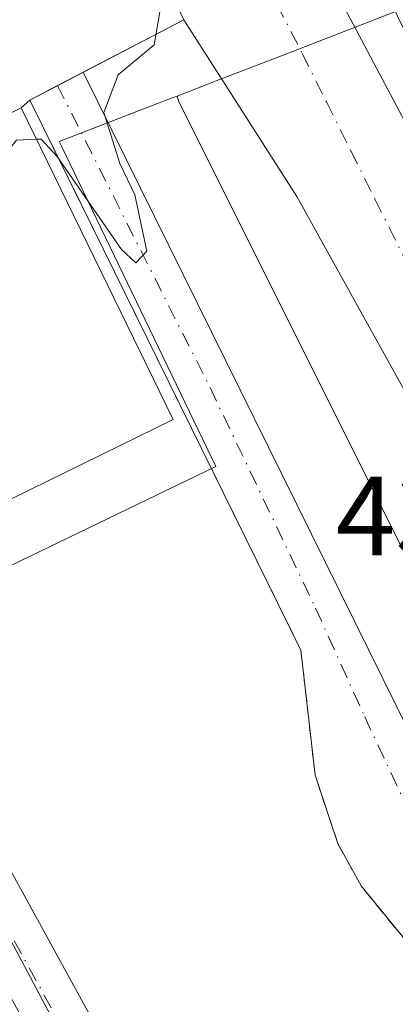
# Model space of a CAD drawing. Units: metres. Extents: x 610711 to 614156, y 4738574 to 4740945.
# Drawn here: x 612031 to 612064, y 4738821 to 4738908 of the extents above; entities that cross this region are included whole.
import ezdxf

# ---------------------------------------------------------------- set-up
doc = ezdxf.new("R2010")
doc.units = ezdxf.units.M
doc.header["$MEASUREMENT"] = 0
for name, pattern in [('DGN Style 2', [1.6480167562047852, 0.988810053722871, -0.6592067024819142]), ('DGN Style 3', [2.307223458686699, 1.648016756204785, -0.6592067024819142]), ('DGN Style 4', [2.6384748266838614, 1.318413404963828, -0.6592067024819142, 0.001648016756204785, -0.6592067024819142])]:
    doc.linetypes.add(name, pattern=pattern)
for name, color, linetype, lineweight in [('Alambrada', 7, 'DGN Style 2', 0), ('Camino Cxs', 7, 'Continuous', 0), ('Camino eje', 30, 'DGN Style 4', 13), ('Cultivos herbáceos CxS', 92, 'Continuous', 0), ('Curva de nivel normal', 30, 'Continuous', 0), ('Edificación Cxs', 1, 'Continuous', 13), ('Explanada Cxs', 7, 'Continuous', 0), ('Instalación educativa CxS', 9, 'Continuous', 0), ('Muro lineal', 1, 'DGN Style 3', 13), ('Núcleo urbano CxS', 7, 'Continuous', 0), ('Rótulo de punto de cota en terreno', 7, 'Continuous', 0), ('Vía urbana Cxs', 4, 'Continuous', 0), ('Vía urbana eje', 4, 'DGN Style 4', 0)]:
    doc.layers.add(name, color=color, linetype=linetype, lineweight=lineweight)
doc.styles.add('Style-Arial', font='txt')

# ---------------------------------------------------------------- blocks, each defined once
blk = doc.blocks.new('*U42')
at = {"layer": 'Vía urbana Cxs', "color": 4, "linetype": 'Continuous', "lineweight": 0}
for points in [[(612046.7624000004, 4738933.6656, 432.7869999999967), (612080.3646, 4738870.4301, 432.164300000004), (612083.2750000004, 4738867.784200001, 432.1974999999948), (612086.9792, 4738867.1228, 432.2436000000016), (612091.4770999998, 4738866.593599999, 432.2648000000045), (612095.9749999996, 4738865.6676, 432.2978000000003), (612101.9282000001, 4738862.889400001, 432.3861000000034), (612106.2938000001, 4738859.1853, 432.5114999999933), (612111.4532000005, 4738847.8082, 432.6739999999991), (612112.2468999998, 4738844.236300001, 432.6880999999995), (612110.9239999996, 4738838.0186, 432.8172999999952), (612106.5584000006, 4738828.758099999, 433.3545000000013), (612104.3093999998, 4738824.7894, 433.3493000000017), (612109.0719, 4738808.1206, 433.5399999999936), (612137.9116000002, 4738746.0757, 434.874100000001), (612176.6731000004, 4738662.0703, 438.5921999999992)], [(612171.2490999997, 4738647.7828, 438.2918999999966), (612147.1287000002, 4738700.8321, 436.8910999999935), (612144.2901, 4738707.860099999, 437.4167000000016), (612129.9741000002, 4738740.3871, 435.4611000000005), (612112.3792000003, 4738780.207000001, 435.0663000000059), (612098.8855, 4738809.178900001, 436.1873999999953), (612088.0374999996, 4738821.482100001, 433.6852000000072), (612081.0259999996, 4738823.201900001, 433.5785000000033), (612077.9833000004, 4738824.7894, 433.6536999999954), (612071.8979000002, 4738829.816500001, 433.6046000000061), (612068.7229000004, 4738834.049799999, 433.4015000000073), (612068.4559000004, 4738835.051200001, 433.3745999999956), (612067.1354, 4738840.002900001, 433.2611999999936), (612066.7834000001, 4738842.2906, 433.2192000000068), (612066.3415999999, 4738845.1623, 433.1016999999993), (612067.4000000004, 4738852.835300001, 432.7755999999936), (612069.2521000003, 4738856.010299999, 432.6690999999992), (612070.8395999996, 4738862.228, 432.3767999999982), (612068.0614, 4738869.900900001, 432.0915999999997), (612055.3613999998, 4738892.7874, 431.6839999999939), (612045.2901, 4738908.4901, 430.8825999999972), (612040.0335999997, 4738919.1851, 431.1064999999944)]]:
    blk.add_polyline3d(points, dxfattribs=at)

msp = doc.modelspace()

# ---------------------------------------------------------------- linework, layer by layer
at = {"layer": 'Alambrada', "color": 7, "linetype": 'DGN Style 2', "lineweight": 0}
msp.add_polyline3d([(612186.0450999998, 4738597.8487, 441.4232000000048), (612138.0900999998, 4738708.210100001, 439.0617000000057), (612084.5500999996, 4738817.7301, 434.5874999999942), (612065.1201, 4738826.5701, 434.3668000000035), (612061.0701000001, 4738831.540100001, 434.0388999999996), (612059.0000999998, 4738835.300100001, 433.6693999999989), (612056.9700999996, 4738841.380100001, 434.0151999999944), (612055.7100999998, 4738852.4801, 432.9621999999945), (612031.5900999998, 4738901.350099999, 431.4198999999935), (612030.8300999999, 4738900.6501, 431.8856999999989)], dxfattribs=at)
at = {"layer": 'Camino Cxs', "color": 7, "linetype": 'Continuous', "lineweight": 0}
for points in [[(612032.7801000001, 4738816.4001, 432.5828000000038), (612022.5401, 4738834.9801, 431.8868999999977), (612014.7701000003, 4738849.920100001, 431.3796000000002), (612012.5601000005, 4738854.210100001, 431.232799999998), (612006.4430999998, 4738868.213300001, 430.4814000000042), (611998.9210000001, 4738883.7786, 430.2114000000002), (612003.0100999996, 4738885.7501, 429.8646000000008), (612003.4101, 4738885.940099999, 429.929999999993), (612003.4140999997, 4738885.942, 429.9306999999972), (612011.9200999998, 4738868.120100001, 430.5093000000052), (612017.6001000004, 4738856.200099999, 430.8935999999958), (612027.3101000005, 4738837.540100001, 431.9305000000023), (612037.5601000005, 4738818.940099999, 432.5059000000037)], [(612003.4140999997, 4738885.942, 429.9306999999972), (612011.9200999998, 4738868.120100001, 430.5093000000052), (612017.6001000004, 4738856.200099999, 430.8935999999958), (612027.3101000005, 4738837.540100001, 431.9305000000023), (612037.5601000005, 4738818.940099999, 432.5059000000037), (612044.0900999998, 4738806.190099999, 432.8408999999957), (612053.8400999998, 4738785.200099999, 433.0988000000071), (612063.5100999996, 4738764.3301, 433.3659000000043), (612073.6201, 4738743.470100001, 433.7694999999949), (612083.7100999998, 4738722.520099999, 433.8619000000036), (612089.5500999996, 4738710.050100001, 433.9429999999993), (612090.6501000002, 4738707.720100001, 433.9689999999973), (612097.3901000004, 4738692.8301, 434.1402999999991), (612100.0701000001, 4738686.7501, 434.2238999999972), (612100.8300000001, 4738685.030099999, 434.252999999997)]]:
    msp.add_polyline3d(points, dxfattribs=at)
at = {"layer": 'Camino eje', "color": 30, "linetype": 'DGN Style 4', "lineweight": 13}
msp.add_polyline3d([(612016.0674999999, 4738853.2883, 431.0957999999956), (612024.9250999996, 4738836.2601, 431.8787000000011), (612035.1700999998, 4738817.670100001, 432.5109999999986), (612036.6101000002, 4738814.850099999, 432.5792999999976), (612038.9325000001, 4738810.317100001, 432.6659000000073)], dxfattribs=at)
at = {"layer": 'Cultivos herbáceos CxS', "color": 92, "linetype": 'Continuous', "lineweight": 0}
for points in [[(611996.9435000002, 4738707.785300001, 433.1062999999995), (611984.1961000003, 4738733.2819, 432.3252000000066), (611986.1721000001, 4738734.212900001, 431.9382999999943), (612014.6360999999, 4738747.628900001, 432.5415000000066), (612032.7093000002, 4738756.147299999, 432.698000000004), (612060.4404999996, 4738769.217900001, 433.2173000000039), (612026.9886999996, 4738832.100099999, 431.9012999999978), (612015.7653000001, 4738853.197899999, 431.0359999999928), (612016.7490999997, 4738853.672499999, 430.9847000000009), (612048.1277000001, 4738868.811899999, 431.1494999999995), (612034.3975000001, 4738897.2697, 429.8061000000016), (612034.2050999999, 4738897.668299999, 429.7682000000059), (612044.2527000001, 4738901.5349, 430.8524000000034), (612044.6907000003, 4738901.704100001, 430.8561000000045), (612044.8176999995, 4738901.2841, 430.9228000000003), (612118.5113000004, 4738754.047700001, 434.3806000000041), (612123.9682999998, 4738743.145099999, 434.5779000000039), (612142.3526999997, 4738701.0219, 435.7845999999991)], [(612044.6907000003, 4738901.704100001, 430.8561000000045), (612044.2527000001, 4738901.5349, 430.8524000000034), (612034.2050999999, 4738897.668299999, 429.7682000000059), (612034.3975000001, 4738897.2697, 429.8061000000016), (612048.1277000001, 4738868.811899999, 431.1494999999995), (612016.7490999997, 4738853.672499999, 430.9847000000009), (612015.7653000001, 4738853.197899999, 431.0359999999928)], [(612044.6907000003, 4738901.704100001, 430.8561000000045), (612044.8176999995, 4738901.2841, 430.9228000000003), (612118.5113000004, 4738754.047700001, 434.3806000000041), (612123.9682999998, 4738743.145099999, 434.5779000000039), (612142.3526999997, 4738701.0219, 435.7845999999991)], [(612015.7653000001, 4738853.197899999, 431.0359999999928), (612026.9886999996, 4738832.100099999, 431.9012999999978), (612060.4404999996, 4738769.217900001, 433.2173000000039), (612032.7093000002, 4738756.147299999, 432.698000000004), (612014.6360999999, 4738747.628900001, 432.5415000000066), (611986.1721000001, 4738734.212900001, 431.9382999999943), (611984.1961000003, 4738733.2819, 432.3252000000066)], [(612015.7653000001, 4738853.197899999, 431.0359999999928), (612026.9886999996, 4738832.100099999, 431.9012999999978), (612060.4404999996, 4738769.217900001, 433.2173000000039), (612032.7093000002, 4738756.147299999, 432.698000000004), (612014.6360999999, 4738747.628900001, 432.5415000000066), (611986.1721000001, 4738734.212900001, 431.9382999999943), (611984.1961000003, 4738733.2819, 432.3252000000066)]]:
    msp.add_polyline3d(points, dxfattribs=at)
msp.add_polyline3d([(611984.1961000003, 4738733.2819, 432.3252000000066), (611978.7824999997, 4738730.7313, 432.6714000000065), (611972.1173, 4738744.8759, 432.5362000000023), (611971.1025, 4738747.029300001, 432.4900000000052), (611970.9877000004, 4738746.975299999, 432.4893000000012), (611970.1825000001, 4738746.595699999, 432.4841000000015), (611959.0975000003, 4738741.372300001, 432.497000000003), (611925.3954999996, 4738725.488100001, 434.0097999999998), (611907.7364999996, 4738719.515900001, 434.9174000000058), (611888.2490999997, 4738712.9253, 435.9106999999931), (611864.3969000002, 4738759.6939, 435.2354999999953), (611864.1234999998, 4738760.229900001, 435.2170000000042), (611905.9660999998, 4738785.8817, 432.659799999994), (611959.1589000003, 4738818.491900001, 430.7574000000022), (611964.1149000004, 4738828.2775, 430.6340999999957), (612015.7653000001, 4738853.197899999, 431.0359999999928), (612026.9886999996, 4738832.100099999, 431.9012999999978), (612060.4404999996, 4738769.217900001, 433.2173000000039), (612032.7093000002, 4738756.147299999, 432.698000000004), (612014.6360999999, 4738747.628900001, 432.5415000000066), (611986.1721000001, 4738734.212900001, 431.9382999999943)], close=True, dxfattribs=at)
at = {"layer": 'Curva de nivel normal', "color": 30, "linetype": 'Continuous', "lineweight": 0, "elevation": 430, "flags": 128}
for points in [[(612043.2000000002, 4738909.360099999), (612042.6500000004, 4738906.2601), (612039.4600000001, 4738903.600099999), (612038.1799999997, 4738900.2601), (612039.6100000005, 4738895.7301), (612040.9299999997, 4738892.920100001), (612042.0099999999, 4738887.940099999), (612041.0300000003, 4738886.9001), (612039.75, 4738888.0801), (612034.0300000003, 4738896.340100001), (612032.5899999999, 4738897.890100001), (612032.1876999997, 4738897.873400001)], [(612032.1876999997, 4738897.873400001), (612030.4199999999, 4738897.800100001), (612026.9900000002, 4738893.530099999), (612023.6600000003, 4738890.780099999), (612017.2300000006, 4738888.2501), (612012.4800000006, 4738888.850099999), (612010.8125, 4738888.812799999)]]:
    msp.add_lwpolyline(points, dxfattribs=at)
at = {"layer": 'Edificación Cxs', "color": 1, "linetype": 'Continuous', "lineweight": 13, "elevation": 433.3310999999958, "flags": 128}
msp.add_lwpolyline([(612044.3601000002, 4738872.9801), (612023.5301000001, 4738862.800100001), (612010.5401, 4738889.370100001), (612010.0000999998, 4738890.470100001), (612030.8300999999, 4738900.6501)], close=True, dxfattribs=at)
at = {"layer": 'Edificación Cxs', "color": 1, "linetype": 'Continuous', "lineweight": 13, "extrusion": (-0.246303764241169, 0.4937962083133944, 0.8339662825174322), "elevation": 2189665.853419683, "flags": 128}
msp.add_lwpolyline([(-2662896.980105237, -3308489.748926332), (-2662873.796360716, -3308489.974182821), (-2662873.788596909, -3308488.504850877)], dxfattribs=at)
at = {"layer": 'Edificación Cxs', "color": 1, "linetype": 'Continuous', "lineweight": 13}
msp.add_polyline3d([(612030.8300999999, 4738900.6501, 431.8856999999989), (612044.3601000002, 4738872.9801, 433.3310999999958), (612023.5301000001, 4738862.800100001, 432.4493999999977), (612010.5401, 4738889.370100001, 432.5721999999951)], dxfattribs=at)
at = {"layer": 'Explanada Cxs', "color": 7, "linetype": 'Continuous', "lineweight": 0, "extrusion": (0.5290728610455105, 0.2883684813822761, 0.7980761408853153), "elevation": 1690747.826071119, "flags": 128}
msp.add_lwpolyline([(3868179.938085781, -2238654.48953687), (3868076.360772131, -2238651.336472154), (3868006.991445389, -2238649.711894518)], dxfattribs=at)
at = {"layer": 'Explanada Cxs', "color": 7, "linetype": 'Continuous', "lineweight": 0, "extrusion": (-0.7011964012484095, -0.3369389024675282, 0.6283277670772294), "elevation": -2025615.844865574, "flags": 128}
msp.add_lwpolyline([(-4006384.273549284, 1636586.603382487), (-4006383.759317073, 1636586.616236805), (-4006284.238001602, 1636588.021984981)], dxfattribs=at)
at = {"layer": 'Explanada Cxs', "color": 7, "linetype": 'Continuous', "lineweight": 0, "extrusion": (0.03082320558910894, 0.01606406481216716, 0.9993957553536646), "elevation": 95421.95317198952, "flags": 128}
msp.add_lwpolyline([(3919560.928119624, -2731261.628249139), (3919560.928119624, -2731246.16997332)], dxfattribs=at)
at = {"layer": 'Explanada Cxs', "color": 7, "linetype": 'Continuous', "lineweight": 0, "extrusion": (-0.246303764241169, 0.4937962083133944, 0.8339662825174322), "elevation": 2189665.853419683, "flags": 128}
msp.add_lwpolyline([(-2662896.980105237, -3308489.748926332), (-2662873.796360716, -3308489.974182821), (-2662873.788596909, -3308488.504850877)], dxfattribs=at)
at = {"layer": 'Explanada Cxs', "color": 7, "linetype": 'Continuous', "lineweight": 0, "extrusion": (0.3022943064565436, 0.2784289662395453, 0.9116443731207556), "elevation": 1504854.370602591, "flags": 128}
msp.add_lwpolyline([(3071039.12999328, -3337049.721642076), (3071039.12999328, -3337048.588253511)], dxfattribs=at)
at = {"layer": 'Explanada Cxs', "color": 7, "linetype": 'Continuous', "lineweight": 0}
msp.add_polyline3d([(612001.3901000004, 4738997.8101, 429.7890000000043), (612045.2901, 4738908.4901, 430.8825999999972), (612031.5900999998, 4738901.350099999, 431.4198999999935), (612030.8300999999, 4738900.6501, 431.8856999999989), (612010.0000999998, 4738890.470100001, 431.7614000000031), (612010.5401, 4738889.370100001, 432.5721999999951), (612003.4140999997, 4738885.942, 429.9306999999972), (612003.4101, 4738885.940099999, 429.929999999993), (612003.0100999996, 4738885.7501, 429.8646000000008), (611998.9210000001, 4738883.7786, 430.2114000000002), (611998.5301000001, 4738883.590100001, 430.2838000000047), (611998.4200999998, 4738883.540100001, 430.3046000000032), (611993.1001000004, 4738880.9901, 430.1401000000042), (611985.0800999999, 4738896.350099999, 429.7853000000032), (612021.8501000004, 4738914.970100001, 430.382700000002)], dxfattribs=at)
at = {"layer": 'Instalación educativa CxS', "color": 9, "linetype": 'Continuous', "lineweight": 0, "extrusion": (-0.04314763061891258, -0.02248728598849442, 0.9988156005694172), "elevation": -132543.122326569, "flags": 128}
msp.add_lwpolyline([(-3919554.618645567, 2729721.086945222), (-3919554.618645567, 2729710.981283695)], dxfattribs=at)
at = {"layer": 'Instalación educativa CxS', "color": 9, "linetype": 'Continuous', "lineweight": 0, "extrusion": (0.09110955577275374, 0.04748272612816752, 0.9947082183064182), "elevation": 281206.5448124466, "flags": 128}
msp.add_lwpolyline([(3919576.218338049, -2718389.831675379), (3919576.218338049, -2718387.249435394)], dxfattribs=at)
at = {"layer": 'Instalación educativa CxS', "color": 9, "linetype": 'Continuous', "lineweight": 0, "extrusion": (0.2343876421425868, 0.122154355955007, 0.9644380470160103), "elevation": 722746.1614418956, "flags": 128}
msp.add_lwpolyline([(3919569.688099125, -2635601.551136862), (3919569.688099124, -2635598.661715891)], dxfattribs=at)
at = {"layer": 'Instalación educativa CxS', "color": 9, "linetype": 'Continuous', "lineweight": 0, "extrusion": (0.3022943064565436, 0.2784289662395453, 0.9116443731207556), "elevation": 1504854.370602591, "flags": 128}
msp.add_lwpolyline([(3071039.12999328, -3337049.721642076), (3071039.12999328, -3337048.588253511)], dxfattribs=at)
msp.add_lwpolyline([(3071039.12999328, -3337049.721642076), (3071039.12999328, -3337048.588253511)], dxfattribs=at)
at = {"layer": 'Instalación educativa CxS', "color": 9, "linetype": 'Continuous', "lineweight": 0}
for points in [[(612034.2016000003, 4738931.051100001, 431.9964999999939), (612045.2901, 4738908.4901, 430.8825999999972), (612031.5900999998, 4738901.350099999, 431.4198999999935), (612030.8300999999, 4738900.6501, 431.8856999999989), (612044.3601000002, 4738872.9801, 433.3310999999958), (612023.5301000001, 4738862.800100001, 432.4493999999977)], [(612030.8300999999, 4738900.6501, 431.8856999999989), (612044.3601000002, 4738872.9801, 433.3310999999958), (612023.5301000001, 4738862.800100001, 432.4493999999977), (612010.5401, 4738889.370100001, 432.5721999999951)]]:
    msp.add_polyline3d(points, dxfattribs=at)
at = {"layer": 'Muro lineal', "color": 1, "linetype": 'DGN Style 3', "lineweight": 13, "extrusion": (0.8797746091087194, 0.4347561273199757, 0.1923115881202619), "elevation": 2598814.271380425, "flags": 128}
msp.add_lwpolyline([(3977423.048134818, -508850.5902449636), (3977421.992659529, -508850.5680060923), (3977421.478369519, -508850.5586553084), (3977321.953365273, -508849.4442537953)], dxfattribs=at)
at = {"layer": 'Núcleo urbano CxS', "color": 7, "linetype": 'Continuous', "lineweight": 0, "extrusion": (-0.360470932982459, 0.9327666035849589, 0.00267763166547376), "elevation": 4199666.080358089, "flags": 128}
msp.add_lwpolyline([(-2279160.154831573, -10813.75094669042), (-2279158.13988171, -10813.89175001354), (-2279148.869865175, -10813.87784714535), (-2279143.073351591, -10814.25594717399), (-2279139.336375751, -10814.34154880765)], dxfattribs=at)
msp.add_lwpolyline([(-2279160.154831573, -10813.75094669042), (-2279158.13988171, -10813.89175001354), (-2279148.869865175, -10813.87784714535), (-2279143.073351591, -10814.25594717399), (-2279139.336375751, -10814.34154880765)], dxfattribs=at)
at = {"layer": 'Núcleo urbano CxS', "color": 7, "linetype": 'Continuous', "lineweight": 0}
for points in [[(612064.1101000002, 4738909.2071, 431.4467000000004), (612062.2301000003, 4738908.482100001, 431.3059000000067), (612053.5837000003, 4738905.1395, 431.3197999999975), (612048.1766999997, 4738903.0505, 430.9416999999958), (612044.6907000003, 4738901.704100001, 430.8561000000045), (612044.2527000001, 4738901.5349, 430.8524000000034), (612034.2050999999, 4738897.668299999, 429.7682000000059), (612034.3975000001, 4738897.2697, 429.8061000000016), (612048.1277000001, 4738868.811899999, 431.1494999999995), (612016.7490999997, 4738853.672499999, 430.9847000000009), (612015.7653000001, 4738853.197899999, 431.0359999999928), (611964.1149000004, 4738828.2775, 430.6340999999957), (611955.9512999998, 4738850.5965, 430.1668999999966), (611950.1017000005, 4738864.7961, 429.8594000000012), (611949.9342999998, 4738865.2029, 429.8537999999971), (611940.3167000003, 4738886.8419, 429.5988000000071), (611939.5724, 4738896.131800001, 429.6100000000006), (611938.9612999996, 4738903.758500001, 429.5146999999997), (611932.1946999999, 4738918.6435, 429.3588000000018)], [(612044.6907000003, 4738901.704100001, 430.8561000000045), (612044.2527000001, 4738901.5349, 430.8524000000034), (612034.2050999999, 4738897.668299999, 429.7682000000059), (612034.3975000001, 4738897.2697, 429.8061000000016), (612048.1277000001, 4738868.811899999, 431.1494999999995), (612016.7490999997, 4738853.672499999, 430.9847000000009), (612015.7653000001, 4738853.197899999, 431.0359999999928)], [(612044.6907000003, 4738901.704100001, 430.8561000000045), (612044.8176999995, 4738901.2841, 430.9228000000003), (612118.5113000004, 4738754.047700001, 434.3806000000041), (612123.9682999998, 4738743.145099999, 434.5779000000039), (612142.3526999997, 4738701.0219, 435.7845999999991)]]:
    msp.add_polyline3d(points, dxfattribs=at)
msp.add_polyline3d([(612126.4923, 4738778.5241, 434.2670000000071), (612195.0735999999, 4738618.9572, 438.7893999999943), (612205.4135999996, 4738598.1647, 439.6021000000038), (612191.8894999997, 4738597.944, 438.6812000000064), (612142.3526999997, 4738701.0219, 435.7845999999991), (612123.9682999998, 4738743.145099999, 434.5779000000039), (612118.5113000004, 4738754.047700001, 434.3806000000041), (612044.8176999995, 4738901.2841, 430.9228000000003), (612044.6907000003, 4738901.704100001, 430.8561000000045), (612048.1766999997, 4738903.0505, 430.9416999999958), (612053.5837000003, 4738905.1395, 431.3197999999975), (612062.2301000003, 4738908.482100001, 431.3059000000067), (612064.1101000002, 4738909.2071, 431.4467000000004), (612064.3125, 4738908.7949, 431.4753999999957), (612082.5401, 4738871.685500001, 431.9912999999942), (612096.7235000003, 4738842.8091, 433.4226999999955), (612099.4467000002, 4738837.264699999, 433.2651000000042)], close=True, dxfattribs=at)
at = {"layer": 'Vía urbana Cxs', "color": 4, "linetype": 'Continuous', "lineweight": 0, "extrusion": (0.1673348457003277, 0.08720862140277452, 0.9820354910936138), "elevation": 516110.9350524416, "flags": 128}
msp.add_lwpolyline([(3919572.820246246, -2683718.925090562), (3919572.820246246, -2683724.3782976)], dxfattribs=at)
at = {"layer": 'Vía urbana Cxs', "color": 4, "linetype": 'Continuous', "lineweight": 0, "extrusion": (-0.01825297031395523, 0.03689319188761857, 0.9991525016067675), "elevation": 164091.8331721336, "flags": 128}
msp.add_lwpolyline([(-2650018.602793147, -3972690.952528164), (-2650018.602793147, -3972622.240452271)], dxfattribs=at)
at = {"layer": 'Vía urbana Cxs', "color": 4, "linetype": 'Continuous', "lineweight": 0}
for points in [[(611970.1300999997, 4739086.0001, 428.6860000000015), (612001.6508999999, 4739018.993899999, 429.5783999999985), (612046.7624000004, 4738933.6656, 432.7869999999967), (612080.3646, 4738870.4301, 432.164300000004), (612083.2750000004, 4738867.784200001, 432.1974999999948), (612086.9792, 4738867.1228, 432.2436000000016), (612091.4770999998, 4738866.593599999, 432.2648000000045), (612095.9749999996, 4738865.6676, 432.2978000000003), (612101.9282000001, 4738862.889400001, 432.3861000000034), (612106.2938000001, 4738859.1853, 432.5114999999933), (612111.4532000005, 4738847.8082, 432.6739999999991), (612112.2468999998, 4738844.236300001, 432.6880999999995), (612110.9239999996, 4738838.0186, 432.8172999999952), (612106.5584000006, 4738828.758099999, 433.3545000000013), (612104.3093999998, 4738824.7894, 433.3493000000017), (612109.0719, 4738808.1206, 433.5399999999936), (612137.9116000002, 4738746.0757, 434.874100000001), (612176.6731000004, 4738662.0703, 438.5921999999992), (612205.0103000002, 4738598.158, 439.6754999999976)], [(612066.7834000001, 4738842.2906, 433.2192000000068), (612066.3415999999, 4738845.1623, 433.1016999999993), (612067.4000000004, 4738852.835300001, 432.7755999999936), (612069.2521000003, 4738856.010299999, 432.6690999999992), (612070.8395999996, 4738862.228, 432.3767999999982), (612068.0614, 4738869.900900001, 432.0915999999997), (612055.3613999998, 4738892.7874, 431.6839999999939), (612045.2901, 4738908.4901, 430.8825999999972)], [(612077.0303999997, 4738821.1513, 433.8598999999958), (612074.5192999998, 4738822.2938, 434.325800000006), (612065.1201, 4738826.5701, 434.3668000000035), (612061.0701000001, 4738831.540100001, 434.0388999999996), (612059.0000999998, 4738835.300100001, 433.6693999999989), (612056.9700999996, 4738841.380100001, 434.0151999999944), (612055.7100999998, 4738852.4801, 432.9621999999945), (612036.1469999999, 4738892.1174, 432.5687000000034), (612031.5900999998, 4738901.350099999, 431.4198999999935)]]:
    msp.add_polyline3d(points, dxfattribs=at)
msp.add_polyline3d([(612066.7834000001, 4738842.2906, 433.2192000000068), (612067.1354, 4738840.002900001, 433.2611999999936), (612068.4559000004, 4738835.051200001, 433.3745999999956), (612068.7229000004, 4738834.049799999, 433.4015000000073), (612071.8979000002, 4738829.816500001, 433.6046000000061), (612077.9833000004, 4738824.7894, 433.6536999999954), (612081.0259999996, 4738823.201900001, 433.5785000000033), (612077.0303999997, 4738821.1513, 433.8598999999958), (612074.5192999998, 4738822.2938, 434.325800000006), (612065.1201, 4738826.5701, 434.3668000000035), (612061.0701000001, 4738831.540100001, 434.0388999999996), (612059.0000999998, 4738835.300100001, 433.6693999999989), (612056.9700999996, 4738841.380100001, 434.0151999999944), (612055.7100999998, 4738852.4801, 432.9621999999945), (612036.1469999999, 4738892.1174, 432.5687000000034), (612031.5900999998, 4738901.350099999, 431.4198999999935), (612036.3391000004, 4738903.825099999, 430.3908999999985)], close=True, dxfattribs=at)
at = {"layer": 'Vía urbana eje', "color": 4, "linetype": 'DGN Style 4', "lineweight": 0}
for points in [[(612053.5701000001, 4738909.880100001, 431.3683000000019), (612055.8201000001, 4738905.5001, 431.444399999993)], [(612055.8201000001, 4738905.5001, 431.444399999993), (612057.9801000003, 4738901.1801, 431.5537999999942), (612060.1401000004, 4738896.850099999, 431.6257999999943), (612062.3000999996, 4738892.540100001, 431.7259999999952), (612070.9401000004, 4738875.2601, 432.0840999999928)], [(612034.0613000002, 4738902.6381, 430.6561999999976), (612047.6246999997, 4738875.803099999, 431.3435999999929), (612057.0175000001, 4738856.223900001, 432.6224999999977), (612061.3831000002, 4738846.566500001, 433.2746999999945), (612066.2779000001, 4738836.115499999, 433.4854999999953), (612076.0500999996, 4738831.340100001, 433.4192999999942)]]:
    msp.add_polyline3d(points, dxfattribs=at)

# ---------------------------------------------------------------- block references
at = {"layer": 'Vía urbana Cxs', "color": 4, "linetype": 'Continuous', "lineweight": 0}
msp.add_blockref('*U42', (0, 0), dxfattribs=at)

# ---------------------------------------------------------------- texts
at = {"layer": 'Rótulo de punto de cota en terreno', "color": 7, "linetype": 'Continuous', "lineweight": 0, "style": 'Style-Arial'}
msp.add_text('432,37', height=7.000000000000002, dxfattribs=at).set_placement((612058.8172000004, 4738860.897800001))

doc.saveas('drawing.dxf')
